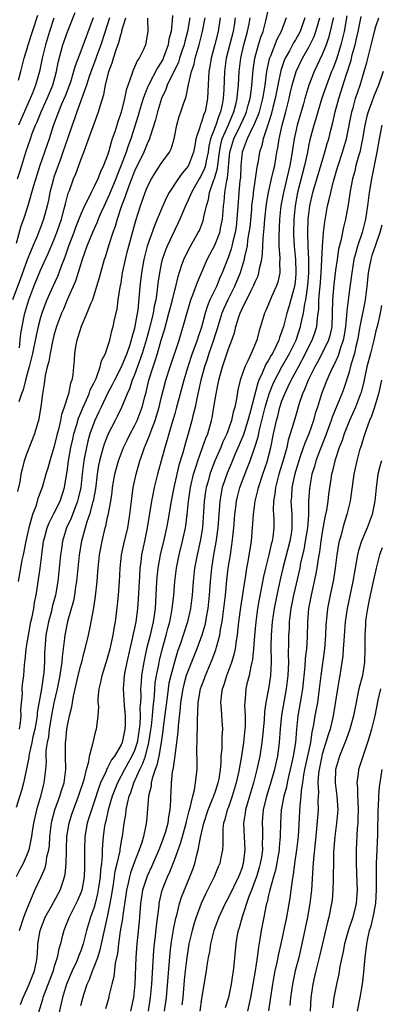
# Model space of a CAD drawing. Units: inches. Extents: x 2619000 to 2622000, y 1464000 to 1467000.
# Drawn here: x 2619460 to 2619514, y 1466374 to 1466521 of the extents above; entities that cross this region are included whole.
import ezdxf

# ---------------------------------------------------------------- set-up
doc = ezdxf.new("R2010")
doc.units = ezdxf.units.IN
doc.header["$MEASUREMENT"] = 0
doc.layers.add('LD26191464_2ft', color=162, linetype='Continuous')

msp = doc.modelspace()

# ---------------------------------------------------------------- linework, layer by layer
at = {"layer": 'LD26191464_2ft'}
for points, elevation in [([(2619459.55, 1466497), (2619459.93, 1466498.07), (2619460.22, 1466499), (2619460.81, 1466501), (2619461.48, 1466503), (2619461.76, 1466503.76), (2619462.27, 1466505), (2619462.5, 1466505.5), (2619463.07, 1466507), (2619463.97, 1466509), (2619464.81, 1466511), (2619465.36, 1466513), (2619465.62, 1466514.38), (2619466.34, 1466517), (2619467, 1466518.91), (2619468.18, 1466521.82)], 9848), ([(2619482.65, 1466521.35), (2619482.64, 1466520.64), (2619482.45, 1466519), (2619482.15, 1466517.85), (2619482.04, 1466517), (2619481.49, 1466515.49), (2619481.3, 1466515), (2619481.21, 1466514.79), (2619481, 1466514.42), (2619480.42, 1466513.58), (2619479.08, 1466511), (2619479, 1466510.79), (2619478.31, 1466509), (2619477.7, 1466507), (2619477.55, 1466506.45), (2619476.47, 1466503), (2619476.06, 1466501.94), (2619475.78, 1466501), (2619475.04, 1466499.04), (2619474.42, 1466497.58), (2619474.21, 1466497), (2619473.37, 1466495), (2619473.28, 1466494.72), (2619473, 1466494.1), (2619472.47, 1466493), (2619472.06, 1466492.06), (2619471.61, 1466491), (2619471.45, 1466490.55), (2619470.75, 1466489), (2619469.91, 1466487), (2619469.2, 1466485), (2619468.22, 1466481.78), (2619466.97, 1466479), (2619466.4, 1466477.6), (2619466.14, 1466477), (2619465.4, 1466475), (2619465, 1466473.68), (2619464.77, 1466472.77), (2619464.41, 1466471), (2619464.22, 1466469.78), (2619464, 1466469), (2619463.7, 1466467.7), (2619463.53, 1466466.47), (2619463.27, 1466465), (2619463.04, 1466463.04), (2619462.71, 1466461), (2619462.56, 1466460.56), (2619462.1, 1466459), (2619461, 1466456.26), (2619460.58, 1466455), (2619460.24, 1466453.76), (2619460.08, 1466453), (2619459.89, 1466451.89), (2619459.57, 1466450.44)], 9838), ([(2619459.73, 1466511.73), (2619460.06, 1466513), (2619460.54, 1466515), (2619461, 1466516.47), (2619461.15, 1466517), (2619462.58, 1466521.42)], 9852), ([(2619460.01, 1466373.99), (2619460.39, 1466375), (2619461, 1466376.3), (2619461.31, 1466377), (2619462.09, 1466379), (2619462.38, 1466380.38), (2619462.48, 1466381), (2619462.59, 1466382.59), (2619462.6, 1466383), (2619462.92, 1466385), (2619463.71, 1466387), (2619464.64, 1466388.64), (2619465.93, 1466391), (2619466.36, 1466392.36), (2619466.59, 1466393), (2619466.67, 1466393.33), (2619466.82, 1466395), (2619466.85, 1466396.85), (2619466.88, 1466397.12), (2619466.94, 1466399), (2619467.26, 1466401), (2619467.68, 1466402.32), (2619467.91, 1466403), (2619468.67, 1466405), (2619469.48, 1466407.48), (2619469.83, 1466409), (2619470.21, 1466410.21), (2619470.3, 1466411), (2619470.8, 1466412.8), (2619470.82, 1466413), (2619471.25, 1466414.75), (2619471.36, 1466415), (2619471.37, 1466415.37), (2619471.59, 1466417), (2619471.68, 1466418.32), (2619471.59, 1466419), (2619471.58, 1466419.58), (2619471.75, 1466421), (2619472.01, 1466421.99), (2619472.19, 1466423), (2619473, 1466425.61), (2619473.37, 1466427), (2619473.81, 1466429), (2619473.97, 1466430.03), (2619474.15, 1466431), (2619474.46, 1466433.54), (2619474.61, 1466435), (2619474.78, 1466437), (2619474.88, 1466439), (2619475.08, 1466441), (2619475.41, 1466442.59), (2619476, 1466445), (2619476.33, 1466447), (2619476.6, 1466449.4), (2619476.83, 1466451), (2619477.25, 1466453), (2619477.82, 1466455), (2619478.25, 1466456.25), (2619478.52, 1466457), (2619478.67, 1466457.33), (2619479.25, 1466458.75), (2619479.48, 1466459.48), (2619480.07, 1466461), (2619480.31, 1466461.69), (2619480.69, 1466463), (2619481, 1466464.32), (2619481.68, 1466467), (2619482.31, 1466469), (2619483.65, 1466473), (2619483.96, 1466474.04), (2619484.27, 1466475), (2619484.75, 1466476.75), (2619485.42, 1466479), (2619485.71, 1466479.71), (2619486.38, 1466481.62), (2619487.84, 1466485), (2619488.24, 1466485.76), (2619489, 1466487.15), (2619489.72, 1466489), (2619489.89, 1466489.89), (2619490.14, 1466491), (2619490.22, 1466492.22), (2619490.3, 1466493), (2619490.39, 1466493.61), (2619490.49, 1466495), (2619490.76, 1466496.76), (2619490.86, 1466497.14), (2619491.24, 1466501), (2619491.84, 1466503), (2619492.82, 1466505), (2619493.51, 1466506.49), (2619493.71, 1466507), (2619493.98, 1466507.98), (2619494.25, 1466509), (2619494.46, 1466510.46), (2619494.52, 1466511), (2619494.72, 1466513.28), (2619494.97, 1466515), (2619495.52, 1466517), (2619495.86, 1466518.14), (2619496.17, 1466519), (2619496.59, 1466520.59), (2619497, 1466522.3)], 9826), ([(2619473.29, 1466521), (2619473, 1466520.07), (2619471.97, 1466517), (2619471.39, 1466515.39), (2619471.2, 1466514.8), (2619470.64, 1466513.36), (2619470.25, 1466512.25), (2619469.84, 1466511), (2619468.41, 1466507), (2619468.05, 1466505.95), (2619467.69, 1466505), (2619467, 1466502.99), (2619466.34, 1466501), (2619465.95, 1466499.95), (2619465, 1466497.26), (2619464.91, 1466497), (2619464.4, 1466495), (2619464.17, 1466493.84), (2619463.97, 1466493), (2619463.45, 1466491), (2619463, 1466489.75), (2619462.5, 1466488.5), (2619461.84, 1466487), (2619461, 1466484.97), (2619459.98, 1466482.02), (2619458.84, 1466479)], 9844), ([(2619489.78, 1466521), (2619489.49, 1466519), (2619488.98, 1466517.02), (2619488.43, 1466515), (2619488.24, 1466513.76), (2619488.09, 1466513), (2619488.02, 1466512.02), (2619487.96, 1466510.04), (2619487.91, 1466509), (2619487.52, 1466507), (2619487.35, 1466506.65), (2619487, 1466505.49), (2619486.84, 1466505.16), (2619486.74, 1466504.74), (2619486.17, 1466503), (2619486.01, 1466502.01), (2619485.82, 1466501), (2619485.06, 1466499), (2619485, 1466498.91), (2619484.11, 1466497.89), (2619483.5, 1466497), (2619482.2, 1466495), (2619481.78, 1466494.22), (2619481.24, 1466493), (2619480.41, 1466491), (2619479.98, 1466490.01), (2619478.92, 1466487), (2619478.39, 1466485), (2619478.03, 1466483), (2619477.81, 1466481), (2619477.71, 1466479.71), (2619477.48, 1466477.48), (2619477.08, 1466475.08), (2619477, 1466474.74), (2619476.59, 1466473.41), (2619476.52, 1466473), (2619476.3, 1466472.3), (2619475.84, 1466471), (2619475, 1466468.94), (2619474.01, 1466467), (2619473.69, 1466466.31), (2619472.99, 1466465.01), (2619472.03, 1466463), (2619471.71, 1466462.29), (2619471.09, 1466461), (2619471, 1466460.77), (2619470.37, 1466459), (2619470.06, 1466457.94), (2619469.83, 1466457), (2619469.55, 1466455.55), (2619469.43, 1466455), (2619469.19, 1466453), (2619468.99, 1466451), (2619468.63, 1466449.37), (2619468.53, 1466449), (2619468.19, 1466448.19), (2619467.54, 1466446.46), (2619466.89, 1466445), (2619466.28, 1466443), (2619466.1, 1466441.9), (2619465.97, 1466441), (2619465.78, 1466439), (2619465.57, 1466437), (2619465.21, 1466435), (2619464.75, 1466433.25), (2619464.61, 1466432.61), (2619464.19, 1466431), (2619463.81, 1466429), (2619463.64, 1466427), (2619463.6, 1466426.4), (2619463.57, 1466425), (2619463.47, 1466423.47), (2619463.12, 1466421), (2619462.5, 1466417.5), (2619462.47, 1466417), (2619462.38, 1466416.38), (2619462.13, 1466415), (2619461.85, 1466413.85), (2619461.68, 1466413), (2619461.29, 1466411.29), (2619461.25, 1466411), (2619461.24, 1466410.76), (2619460.91, 1466409.09), (2619460.84, 1466408.84), (2619460.46, 1466407), (2619460.16, 1466405.84), (2619459.35, 1466403.35)], 9832), ([(2619470.83, 1466521), (2619469, 1466516.06), (2619468.15, 1466513.85), (2619467.93, 1466513), (2619467.45, 1466511.45), (2619467.22, 1466510.78), (2619466.66, 1466509.34), (2619466.13, 1466508.13), (2619465.66, 1466507), (2619464.9, 1466504.9), (2619464.28, 1466503), (2619462.91, 1466499), (2619461.96, 1466495.96), (2619461.1, 1466493), (2619460.44, 1466491), (2619460.05, 1466489.95), (2619459.38, 1466487.38)], 9846), ([(2619492.02, 1466521), (2619491.86, 1466519.86), (2619491.72, 1466519), (2619490.7, 1466515), (2619490.43, 1466513), (2619490.34, 1466510.34), (2619490.25, 1466509), (2619490.09, 1466508.09), (2619489.85, 1466507), (2619489.59, 1466506.41), (2619489.11, 1466505), (2619488.35, 1466503), (2619488.11, 1466501.89), (2619487.99, 1466501), (2619487.69, 1466499.69), (2619487.57, 1466499), (2619487.45, 1466498.55), (2619487, 1466497.61), (2619486.63, 1466497), (2619485.49, 1466495), (2619485, 1466493.83), (2619484.6, 1466493), (2619484.3, 1466492.3), (2619483.78, 1466491), (2619483.54, 1466490.46), (2619483, 1466489.4), (2619481.86, 1466487), (2619481.61, 1466486.39), (2619481.14, 1466485), (2619481, 1466484.36), (2619480.74, 1466483), (2619480.51, 1466481.49), (2619480.41, 1466480.41), (2619480.17, 1466479), (2619479.95, 1466478.05), (2619479.79, 1466477), (2619479.25, 1466474.75), (2619478.77, 1466473), (2619478.16, 1466471), (2619477, 1466467.8), (2619476.67, 1466467), (2619476.27, 1466465.73), (2619475.92, 1466465), (2619475.07, 1466462.93), (2619474.42, 1466461.58), (2619474.12, 1466461), (2619473.1, 1466459), (2619473, 1466458.78), (2619472.5, 1466457.5), (2619472.34, 1466457), (2619472.1, 1466456.1), (2619471.77, 1466455), (2619471.64, 1466454.36), (2619471.42, 1466453), (2619471.17, 1466450.83), (2619470.85, 1466449), (2619470.76, 1466448.76), (2619470.28, 1466447), (2619469.88, 1466445.88), (2619469.63, 1466445), (2619469.12, 1466443), (2619468.78, 1466441), (2619468.56, 1466439), (2619468.36, 1466437), (2619468.22, 1466436.22), (2619468.06, 1466435), (2619467.89, 1466434.11), (2619467.04, 1466431.04), (2619466.63, 1466429), (2619466.59, 1466428.59), (2619466.38, 1466427), (2619466.21, 1466425.79), (2619466.16, 1466425), (2619466.03, 1466424.03), (2619465.85, 1466423), (2619465.46, 1466421), (2619465, 1466418.94), (2619464.68, 1466417.32), (2619464.28, 1466415), (2619464.16, 1466413.84), (2619463.97, 1466413), (2619463.81, 1466411.81), (2619463.79, 1466411), (2619463.82, 1466410.18), (2619463.74, 1466409), (2619463.51, 1466407), (2619463.39, 1466406.61), (2619462.97, 1466404.97), (2619462.39, 1466403), (2619461.96, 1466401), (2619461.75, 1466399.75), (2619461.65, 1466399), (2619461.28, 1466397.28), (2619461.23, 1466397), (2619461, 1466396.36), (2619460.4, 1466395), (2619459.9, 1466394.1), (2619459.38, 1466393)], 9830), ([(2619485.28, 1466521), (2619484.9, 1466519), (2619484.49, 1466517.51), (2619484.39, 1466517), (2619484.07, 1466516.07), (2619483.73, 1466515), (2619483.57, 1466514.43), (2619482.91, 1466513.09), (2619482.72, 1466512.72), (2619481.9, 1466511), (2619481.67, 1466510.33), (2619481.04, 1466509), (2619480.43, 1466507), (2619480.16, 1466505.84), (2619479.34, 1466503.34), (2619479.25, 1466503), (2619479.19, 1466502.81), (2619479, 1466502.47), (2619478.41, 1466501), (2619477, 1466498.15), (2619476.24, 1466496.24), (2619475.8, 1466495), (2619475.61, 1466494.39), (2619475.05, 1466493), (2619474.4, 1466491), (2619474.1, 1466489.9), (2619473.77, 1466489), (2619473.17, 1466487.17), (2619472.63, 1466485.37), (2619472.49, 1466485), (2619471.94, 1466483), (2619471.75, 1466482.25), (2619471, 1466479.82), (2619470.72, 1466479), (2619470.5, 1466478.5), (2619469.92, 1466477), (2619469.04, 1466475), (2619468.55, 1466473.45), (2619468.4, 1466473), (2619468.25, 1466472.26), (2619468.06, 1466471), (2619468.01, 1466469.99), (2619467.92, 1466469), (2619467.8, 1466467.8), (2619467.65, 1466467), (2619467.45, 1466466.55), (2619467.15, 1466465), (2619466.51, 1466463), (2619466.11, 1466461.89), (2619465.96, 1466461), (2619465.67, 1466459.67), (2619465.49, 1466459), (2619465, 1466456.97), (2619464.36, 1466455), (2619464.08, 1466453.92), (2619463.8, 1466453), (2619463.24, 1466451), (2619462.61, 1466449.39), (2619462.33, 1466448.33), (2619461.81, 1466447), (2619461.37, 1466445.37), (2619461.25, 1466445), (2619461, 1466443.93), (2619460.8, 1466443), (2619460.52, 1466441.48), (2619460.39, 1466441), (2619460.21, 1466440.21), (2619459.68, 1466437)], 9836), ([(2619465, 1466520.98), (2619464.35, 1466519), (2619463.72, 1466517), (2619463.22, 1466515), (2619462.82, 1466513), (2619462.26, 1466511), (2619461.8, 1466509.8), (2619461.47, 1466509), (2619459.73, 1466505)], 9850), ([(2619478.96, 1466520.96), (2619478.98, 1466519), (2619478.66, 1466517), (2619478.39, 1466516.39), (2619477.69, 1466515), (2619477.39, 1466514.61), (2619477, 1466513.65), (2619476.79, 1466513.21), (2619476.62, 1466512.62), (2619475.75, 1466510.25), (2619475.51, 1466509), (2619475, 1466506.94), (2619474.5, 1466505.5), (2619474.05, 1466504.05), (2619473.7, 1466503), (2619473.51, 1466502.49), (2619473.13, 1466501), (2619473, 1466500.57), (2619472.4, 1466499), (2619471.93, 1466498.07), (2619471.52, 1466497), (2619471, 1466495.88), (2619470.53, 1466495), (2619470.14, 1466494.14), (2619469.55, 1466493), (2619469, 1466491.74), (2619468.72, 1466491), (2619468.22, 1466489.78), (2619467.94, 1466489), (2619467.18, 1466487), (2619466.63, 1466485.37), (2619466.11, 1466484.11), (2619465.71, 1466483), (2619465.51, 1466482.49), (2619464.81, 1466481), (2619463.93, 1466479), (2619463.67, 1466478.33), (2619463.2, 1466477), (2619463, 1466476.35), (2619462.64, 1466475), (2619462.33, 1466473.67), (2619461.78, 1466471), (2619461.38, 1466469.38), (2619461.3, 1466469), (2619461, 1466467.97), (2619460.75, 1466467), (2619460.43, 1466465.57), (2619460.18, 1466465), (2619459.78, 1466463.78)], 9840), ([(2619459.84, 1466471.84), (2619459.97, 1466473), (2619460.05, 1466473.95), (2619460.24, 1466475), (2619460.57, 1466476.57), (2619460.64, 1466477), (2619461.24, 1466479), (2619462.01, 1466481), (2619463, 1466483.42), (2619464.13, 1466485.87), (2619465, 1466487.87), (2619465.44, 1466489), (2619465.81, 1466490.19), (2619466.1, 1466491), (2619466.53, 1466492.53), (2619466.7, 1466493.3), (2619467.12, 1466494.88), (2619467.3, 1466495.3), (2619467.91, 1466497), (2619468.24, 1466497.76), (2619468.71, 1466499), (2619469, 1466499.84), (2619469.46, 1466501), (2619469.69, 1466501.69), (2619471.64, 1466507), (2619471.87, 1466507.87), (2619472.42, 1466509.58), (2619472.69, 1466511), (2619473.2, 1466513), (2619473.69, 1466514.31), (2619473.87, 1466515), (2619474.26, 1466516.26), (2619474.66, 1466517.34), (2619475, 1466518.66), (2619475.1, 1466518.9), (2619475.14, 1466519.14), (2619475.71, 1466521)], 9842), ([(2619459.84, 1466415), (2619460.02, 1466416.02), (2619460.11, 1466417), (2619460.07, 1466417.93), (2619460.29, 1466420.29), (2619460.28, 1466421), (2619460.33, 1466421.67), (2619460.49, 1466423), (2619460.6, 1466424.6), (2619460.65, 1466425), (2619460.71, 1466425.29), (2619460.84, 1466427), (2619461, 1466427.85), (2619461.18, 1466429), (2619461.57, 1466431), (2619461.75, 1466431.75), (2619461.98, 1466433), (2619462.11, 1466433.89), (2619462.35, 1466435), (2619462.6, 1466436.6), (2619462.94, 1466439), (2619463.18, 1466441), (2619463.46, 1466443), (2619463.65, 1466443.65), (2619463.99, 1466445), (2619464.26, 1466445.74), (2619465, 1466447.17), (2619465.9, 1466449), (2619466.56, 1466451), (2619467, 1466453.77), (2619467.16, 1466455), (2619467.53, 1466457), (2619467.79, 1466458.21), (2619467.98, 1466459), (2619468.4, 1466460.4), (2619468.65, 1466461.35), (2619469, 1466462.15), (2619469.34, 1466463), (2619469.65, 1466463.65), (2619470.24, 1466465), (2619470.42, 1466465.58), (2619471, 1466466.68), (2619471.28, 1466467.28), (2619471.91, 1466469), (2619472.08, 1466469.92), (2619472.66, 1466471), (2619473, 1466471.95), (2619473.32, 1466473), (2619473.65, 1466474.35), (2619473.84, 1466475), (2619474.04, 1466476.04), (2619474.4, 1466477.6), (2619474.58, 1466479), (2619474.86, 1466480.86), (2619475, 1466481.54), (2619475.24, 1466483), (2619475.66, 1466485), (2619475.91, 1466486.09), (2619476.15, 1466487), (2619477.19, 1466490.81), (2619477.9, 1466493), (2619478.62, 1466495), (2619479, 1466495.96), (2619479.52, 1466497), (2619480.09, 1466497.91), (2619481, 1466499.29), (2619482.23, 1466501), (2619482.49, 1466501.51), (2619482.92, 1466503), (2619483.3, 1466505), (2619483.67, 1466506.33), (2619483.93, 1466507), (2619484.37, 1466508.37), (2619484.59, 1466509), (2619484.72, 1466509.28), (2619485.07, 1466511.07), (2619485.52, 1466513), (2619485.89, 1466514.11), (2619486.06, 1466515), (2619486.48, 1466516.48), (2619486.64, 1466517), (2619487.17, 1466519), (2619487.55, 1466521)], 9834), ([(2619459.88, 1466385), (2619460.53, 1466387), (2619461, 1466388.3), (2619461.55, 1466389.55), (2619462.15, 1466391), (2619463.08, 1466393), (2619463.67, 1466394.33), (2619463.83, 1466395), (2619463.96, 1466395.96), (2619464.22, 1466397), (2619464.31, 1466397.69), (2619464.4, 1466399), (2619464.63, 1466401), (2619464.69, 1466401.31), (2619465.14, 1466403), (2619465.87, 1466405), (2619466.13, 1466405.87), (2619466.51, 1466407), (2619466.78, 1466409), (2619466.73, 1466411), (2619466.72, 1466413), (2619466.75, 1466413.25), (2619466.91, 1466415), (2619467, 1466415.55), (2619467.3, 1466417), (2619467.65, 1466418.35), (2619467.75, 1466419), (2619467.92, 1466419.92), (2619468.33, 1466421.67), (2619468.62, 1466423), (2619469, 1466424.56), (2619469.13, 1466425), (2619469.51, 1466426.49), (2619469.66, 1466427), (2619470.14, 1466429), (2619470.43, 1466430.43), (2619470.56, 1466431), (2619470.93, 1466433.07), (2619471.19, 1466434.81), (2619471.42, 1466437), (2619471.55, 1466438.45), (2619471.58, 1466439), (2619471.81, 1466441), (2619472.17, 1466443), (2619472.62, 1466445), (2619472.72, 1466445.28), (2619473, 1466446.62), (2619473.08, 1466446.92), (2619473.47, 1466449), (2619473.67, 1466450.33), (2619473.75, 1466451), (2619474.08, 1466453), (2619474.26, 1466453.74), (2619474.62, 1466455), (2619475.39, 1466457), (2619475.91, 1466458.09), (2619476.36, 1466459), (2619477, 1466460.19), (2619477.38, 1466461), (2619478.13, 1466463), (2619478.53, 1466464.53), (2619478.75, 1466465.25), (2619479.15, 1466467), (2619479.77, 1466469), (2619480.09, 1466469.91), (2619480.43, 1466471), (2619481, 1466472.98), (2619481.47, 1466474.53), (2619482.14, 1466477), (2619482.31, 1466477.69), (2619482.65, 1466479), (2619483, 1466480.45), (2619483.15, 1466481), (2619483.5, 1466482.49), (2619484.04, 1466484.04), (2619484.34, 1466485), (2619484.54, 1466485.46), (2619485.35, 1466487), (2619486.52, 1466489), (2619486.68, 1466489.32), (2619487, 1466490.13), (2619487.24, 1466490.76), (2619487.31, 1466491), (2619487.36, 1466491.36), (2619487.73, 1466493), (2619488.04, 1466493.96), (2619488.21, 1466495), (2619488.85, 1466496.85), (2619488.94, 1466497.06), (2619489.38, 1466498.62), (2619489.46, 1466499.46), (2619489.67, 1466501), (2619489.87, 1466502.13), (2619490.1, 1466503), (2619490.96, 1466504.96), (2619491.57, 1466506.43), (2619491.82, 1466507), (2619492.11, 1466508.11), (2619492.3, 1466509), (2619492.35, 1466509.65), (2619492.51, 1466511), (2619492.61, 1466513), (2619492.85, 1466515), (2619493.33, 1466517), (2619493.87, 1466519), (2619494.11, 1466520.11), (2619494.27, 1466521)], 9828), ([(2619499.61, 1466521), (2619498.86, 1466519), (2619498.23, 1466517.77), (2619497.28, 1466515.28), (2619497.11, 1466514.89), (2619496.73, 1466513.27), (2619496.66, 1466512.66), (2619496.42, 1466511), (2619496.22, 1466509.78), (2619496.11, 1466509), (2619495.78, 1466507.78), (2619495.58, 1466507), (2619495.45, 1466506.55), (2619495, 1466505.51), (2619494.86, 1466505.14), (2619494.55, 1466504.55), (2619493.83, 1466503), (2619493.06, 1466501), (2619493, 1466500.48), (2619492.87, 1466499), (2619492.79, 1466497.21), (2619492.73, 1466496.73), (2619492.58, 1466495), (2619492.46, 1466493.54), (2619492.29, 1466491), (2619492.15, 1466489.85), (2619492.02, 1466489), (2619491.66, 1466487.66), (2619491.53, 1466487), (2619491.43, 1466486.57), (2619491, 1466485.4), (2619490.06, 1466483), (2619489.73, 1466482.27), (2619489.22, 1466481), (2619488.26, 1466479), (2619487.88, 1466478.12), (2619487.55, 1466477), (2619487, 1466474.93), (2619486.5, 1466473.5), (2619486.35, 1466473), (2619486.01, 1466472.01), (2619485.63, 1466471), (2619484.97, 1466469), (2619484.35, 1466467), (2619483.8, 1466465), (2619483.23, 1466462.77), (2619483, 1466461.99), (2619482.79, 1466461.21), (2619482.58, 1466460.58), (2619482.12, 1466459), (2619481.88, 1466458.12), (2619481.53, 1466457), (2619480.44, 1466453), (2619479.96, 1466451), (2619479.79, 1466450.21), (2619479.56, 1466449), (2619478.91, 1466445), (2619478.5, 1466443), (2619478.06, 1466441), (2619477.94, 1466439.94), (2619477.79, 1466439), (2619477.73, 1466437.73), (2619477.68, 1466437), (2619477.55, 1466434.45), (2619477.45, 1466433), (2619477.2, 1466431), (2619477, 1466430.04), (2619476.8, 1466429.2), (2619476.71, 1466428.71), (2619476.3, 1466427), (2619475.86, 1466425), (2619475.57, 1466423.57), (2619475.47, 1466423), (2619475.3, 1466421), (2619475.43, 1466419.43), (2619475.46, 1466418.54), (2619475.63, 1466417), (2619475.63, 1466415.63), (2619475.59, 1466415), (2619475.15, 1466413), (2619475, 1466412.65), (2619474.01, 1466411), (2619473.57, 1466410.43), (2619473, 1466409.26), (2619472.89, 1466409.11), (2619472.77, 1466408.77), (2619471.94, 1466407), (2619471.68, 1466406.32), (2619471, 1466404.2), (2619470.59, 1466403), (2619470.22, 1466401.78), (2619469.97, 1466401), (2619469.6, 1466399), (2619469.53, 1466397), (2619469.57, 1466395.57), (2619469.57, 1466395), (2619469.54, 1466394.46), (2619469.49, 1466393), (2619469.14, 1466391), (2619469, 1466390.61), (2619468.53, 1466389.47), (2619467.25, 1466387), (2619466.62, 1466385.38), (2619466.45, 1466385), (2619466.29, 1466384.29), (2619465.96, 1466383), (2619465.72, 1466382.28), (2619465.5, 1466381), (2619465, 1466379.47), (2619464.87, 1466379), (2619463.52, 1466375.52), (2619463.34, 1466375), (2619463.28, 1466374.72), (2619462.62, 1466372.62)], 9824), ([(2619502.43, 1466521), (2619501.7, 1466519), (2619501, 1466517.73), (2619500.72, 1466517.28), (2619500.11, 1466516.11), (2619499.48, 1466515), (2619499.34, 1466514.66), (2619498.81, 1466513.19), (2619498.36, 1466511), (2619498, 1466509), (2619497.65, 1466507.65), (2619497.41, 1466506.59), (2619497, 1466505.39), (2619496.91, 1466505.09), (2619496.78, 1466504.78), (2619496.2, 1466503), (2619496, 1466502), (2619495.64, 1466501), (2619495.38, 1466499.38), (2619495.31, 1466499), (2619495.25, 1466498.75), (2619495.02, 1466497), (2619494.71, 1466495), (2619494.69, 1466494.69), (2619494.47, 1466493), (2619494.43, 1466492.43), (2619494.18, 1466489.82), (2619494.07, 1466489), (2619493.88, 1466487.88), (2619493.8, 1466487), (2619493.43, 1466485.43), (2619493.38, 1466485), (2619492.74, 1466483), (2619491.91, 1466481), (2619490.91, 1466479), (2619490.31, 1466477.69), (2619490.05, 1466477), (2619489.44, 1466475), (2619489.35, 1466474.65), (2619489, 1466473.62), (2619488.81, 1466473), (2619488.11, 1466471), (2619487.85, 1466470.15), (2619487.46, 1466469), (2619486.92, 1466467), (2619486.57, 1466465.43), (2619486.29, 1466464.29), (2619486.03, 1466463), (2619485.72, 1466461.72), (2619485.58, 1466461), (2619485.02, 1466459), (2619484.54, 1466457.46), (2619484.2, 1466456.2), (2619483.64, 1466454.36), (2619483.3, 1466453), (2619482.85, 1466451), (2619482.46, 1466449), (2619481.96, 1466446.04), (2619481.77, 1466445), (2619481.42, 1466443.42), (2619480.85, 1466441), (2619480.5, 1466439), (2619480.35, 1466437.65), (2619480.3, 1466437), (2619480.09, 1466433), (2619479.95, 1466431.95), (2619479.81, 1466431), (2619479.64, 1466430.36), (2619479.32, 1466429), (2619478.81, 1466427), (2619478.49, 1466425.51), (2619478.39, 1466425), (2619478.07, 1466423), (2619478.01, 1466422.01), (2619477.91, 1466421), (2619477.94, 1466419.94), (2619477.89, 1466419), (2619477.82, 1466418.18), (2619477.85, 1466417), (2619477.79, 1466415.79), (2619477.7, 1466415), (2619477.38, 1466413), (2619477, 1466411.85), (2619476.63, 1466411), (2619475.5, 1466409), (2619474.45, 1466407), (2619473.69, 1466405), (2619473.1, 1466403), (2619472.71, 1466401.29), (2619472.62, 1466401), (2619472.54, 1466400.54), (2619472.33, 1466399), (2619472.23, 1466397.77), (2619472.2, 1466397), (2619472.19, 1466396.19), (2619472.07, 1466395), (2619471.94, 1466394.06), (2619471.88, 1466393), (2619471.71, 1466391.71), (2619471.51, 1466390.49), (2619471.14, 1466389), (2619471, 1466388.48), (2619470.47, 1466387), (2619469.86, 1466385), (2619469.36, 1466383), (2619469, 1466381.96), (2619468.72, 1466381.28), (2619468.63, 1466381), (2619468.35, 1466380.35), (2619467.72, 1466379), (2619466.88, 1466377), (2619466.27, 1466375), (2619465.5, 1466371.5)], 9822), ([(2619469, 1466373.8), (2619469.47, 1466375.47), (2619469.96, 1466377), (2619470.29, 1466377.71), (2619470.76, 1466379), (2619471, 1466379.58), (2619471.53, 1466381), (2619471.89, 1466382.11), (2619472.37, 1466384.37), (2619473, 1466387.03), (2619473.4, 1466389), (2619473.63, 1466390.37), (2619473.72, 1466391), (2619473.87, 1466391.87), (2619474.14, 1466393.86), (2619474.44, 1466395), (2619474.86, 1466396.86), (2619474.89, 1466397.11), (2619475.16, 1466398.84), (2619475.21, 1466399), (2619475.46, 1466401), (2619475.7, 1466402.3), (2619475.77, 1466403), (2619475.95, 1466403.95), (2619476.23, 1466405), (2619476.45, 1466405.55), (2619476.91, 1466407), (2619477.82, 1466409), (2619478.22, 1466409.78), (2619478.65, 1466411), (2619479.16, 1466413), (2619479.4, 1466414.6), (2619479.52, 1466415.52), (2619479.68, 1466417), (2619479.78, 1466418.22), (2619479.98, 1466419.98), (2619480.03, 1466421), (2619480.1, 1466421.9), (2619480.29, 1466423), (2619480.63, 1466424.63), (2619480.74, 1466425.26), (2619481.13, 1466426.87), (2619481.73, 1466429), (2619481.99, 1466430.01), (2619482.27, 1466431), (2619482.57, 1466432.57), (2619482.64, 1466433), (2619482.66, 1466433.34), (2619482.85, 1466435), (2619483.01, 1466437), (2619483.25, 1466439), (2619483.66, 1466441), (2619484.18, 1466443), (2619484.63, 1466445), (2619484.68, 1466445.32), (2619484.88, 1466447), (2619485.06, 1466449), (2619485.35, 1466451), (2619485.81, 1466453), (2619486.2, 1466454.2), (2619486.43, 1466455), (2619487.16, 1466457), (2619487.64, 1466458.36), (2619487.92, 1466459), (2619488.5, 1466461), (2619488.59, 1466461.41), (2619488.86, 1466463), (2619489.17, 1466465), (2619489.49, 1466466.51), (2619489.57, 1466467), (2619489.76, 1466467.76), (2619490.11, 1466469), (2619491, 1466471.67), (2619491.52, 1466473), (2619491.91, 1466474.09), (2619492.12, 1466475), (2619492.61, 1466476.61), (2619492.75, 1466477), (2619493, 1466477.57), (2619494.4, 1466480.4), (2619494.72, 1466481), (2619494.81, 1466481.19), (2619495, 1466481.69), (2619495.43, 1466482.57), (2619495.57, 1466483), (2619495.66, 1466483.66), (2619495.99, 1466485), (2619496.11, 1466485.89), (2619496.12, 1466487), (2619496.17, 1466488.17), (2619496.32, 1466489.68), (2619496.43, 1466491), (2619496.69, 1466493.31), (2619497, 1466495), (2619497.46, 1466497), (2619497.72, 1466498.28), (2619497.91, 1466499), (2619498.24, 1466501), (2619498.36, 1466501.64), (2619498.57, 1466503), (2619499.04, 1466505), (2619499.58, 1466507), (2619499.77, 1466507.78), (2619500.07, 1466509), (2619500.24, 1466509.76), (2619500.53, 1466511), (2619501, 1466512.67), (2619501.11, 1466513), (2619502.05, 1466515), (2619503, 1466516.65), (2619503.79, 1466518.21), (2619504.07, 1466519), (2619504.66, 1466521)], 9820), ([(2619506.66, 1466521), (2619506.53, 1466520.53), (2619506.2, 1466519), (2619505.95, 1466518.05), (2619505.57, 1466517), (2619505, 1466515.56), (2619503.79, 1466513), (2619503.02, 1466510.98), (2619502.42, 1466509), (2619502.21, 1466508.21), (2619501.27, 1466505), (2619501, 1466503.87), (2619500.8, 1466503), (2619500.4, 1466500.4), (2619500.16, 1466499), (2619499.2, 1466495), (2619498.85, 1466493), (2619498.65, 1466491), (2619498.51, 1466488.51), (2619498.55, 1466487), (2619498.68, 1466485.32), (2619498.68, 1466485), (2619498.64, 1466484.64), (2619498.66, 1466483), (2619498.37, 1466481.64), (2619498.15, 1466481), (2619497.46, 1466479.46), (2619497, 1466478.32), (2619496.6, 1466477.4), (2619496.4, 1466477), (2619495.79, 1466475), (2619495.58, 1466474.42), (2619495.24, 1466473), (2619494.4, 1466471), (2619493.91, 1466469.91), (2619493.44, 1466469), (2619492.76, 1466467), (2619492.42, 1466465.58), (2619492.22, 1466464.22), (2619491.97, 1466463), (2619491.73, 1466462.27), (2619491.47, 1466461), (2619490.76, 1466459), (2619490.19, 1466457.81), (2619489.87, 1466457), (2619488.98, 1466455), (2619488.43, 1466453.57), (2619488.24, 1466453), (2619487.98, 1466451.98), (2619487.69, 1466451), (2619487.59, 1466450.41), (2619487.39, 1466449), (2619487.14, 1466445), (2619486.81, 1466443), (2619486.33, 1466441), (2619485.96, 1466439), (2619485.76, 1466437), (2619485.61, 1466435), (2619485.35, 1466433), (2619484.89, 1466431), (2619484.27, 1466429), (2619483.92, 1466427.92), (2619483.44, 1466426.56), (2619483, 1466425.18), (2619482.4, 1466423), (2619482.15, 1466421.85), (2619482.02, 1466421), (2619481.77, 1466419), (2619481.7, 1466418.3), (2619481.28, 1466415.28), (2619481.23, 1466414.77), (2619480.98, 1466413), (2619480.63, 1466411), (2619480.35, 1466409.65), (2619480.09, 1466409), (2619479.63, 1466407.63), (2619479.5, 1466407), (2619479.47, 1466406.53), (2619479.11, 1466405), (2619478.78, 1466401.22), (2619478.71, 1466400.71), (2619478.35, 1466399), (2619478.1, 1466398.1), (2619477.72, 1466397), (2619477, 1466395.23), (2619476.4, 1466393.6), (2619476.25, 1466393), (2619476.05, 1466392.05), (2619475.79, 1466391), (2619475.71, 1466390.29), (2619475.27, 1466387.27), (2619475.23, 1466386.77), (2619474.88, 1466384.88), (2619474.6, 1466383), (2619474.45, 1466381.55), (2619474.12, 1466380.12), (2619473.92, 1466378.08), (2619473.62, 1466377), (2619473.2, 1466375.2), (2619473.17, 1466375), (2619472.66, 1466373.34)], 9818), ([(2619508.69, 1466521.31), (2619508.25, 1466519), (2619508.02, 1466517.98), (2619507.76, 1466517), (2619507.12, 1466514.88), (2619506.56, 1466513.44), (2619506.38, 1466513), (2619505.62, 1466511), (2619504.96, 1466509.04), (2619504.32, 1466507), (2619504.04, 1466505.96), (2619503.73, 1466505), (2619503.15, 1466502.85), (2619503, 1466502.12), (2619502.74, 1466500.74), (2619502.37, 1466499), (2619501.31, 1466495), (2619500.95, 1466493), (2619500.76, 1466491), (2619500.71, 1466489), (2619500.71, 1466488.71), (2619500.81, 1466487), (2619501.01, 1466485.01), (2619501.08, 1466483.08), (2619501, 1466482.12), (2619500.86, 1466481), (2619500.03, 1466477.97), (2619499.73, 1466477), (2619499.21, 1466475), (2619499, 1466474.33), (2619498.63, 1466473.37), (2619498.53, 1466473), (2619498.13, 1466472.13), (2619497.56, 1466471), (2619497.35, 1466470.65), (2619497, 1466470), (2619496.6, 1466469.4), (2619496.04, 1466468.04), (2619495.54, 1466467), (2619495.38, 1466466.62), (2619494.26, 1466462.26), (2619493.91, 1466461), (2619493.39, 1466459.39), (2619493.21, 1466458.79), (2619492.63, 1466457.37), (2619492.03, 1466456.03), (2619491.43, 1466454.57), (2619490.82, 1466453.18), (2619490.09, 1466451), (2619489.89, 1466449.89), (2619489.71, 1466449), (2619489.56, 1466447), (2619489.44, 1466445), (2619489.15, 1466442.85), (2619488.79, 1466441), (2619488.47, 1466439), (2619488.28, 1466437), (2619488.14, 1466435), (2619487.93, 1466433), (2619487.68, 1466431.68), (2619487.58, 1466431), (2619487.48, 1466430.52), (2619487.04, 1466429), (2619486.31, 1466427), (2619485, 1466423.77), (2619484.73, 1466423), (2619484.35, 1466421.65), (2619484.19, 1466421), (2619483.88, 1466419), (2619483.83, 1466418.17), (2619483.51, 1466415.51), (2619483.45, 1466414.55), (2619483, 1466411.06), (2619482.78, 1466409.22), (2619482.72, 1466409), (2619482.64, 1466408.64), (2619482.47, 1466407), (2619482.43, 1466405.57), (2619482.38, 1466405), (2619482.37, 1466404.37), (2619482.29, 1466403), (2619482.07, 1466401.93), (2619481.96, 1466401), (2619481.58, 1466399.58), (2619481.4, 1466399), (2619481, 1466397.91), (2619480.74, 1466397.26), (2619480.65, 1466397), (2619479.53, 1466394.47), (2619478.88, 1466393.12), (2619478.2, 1466391), (2619477.9, 1466389), (2619477.68, 1466386.32), (2619477.34, 1466383), (2619477.21, 1466381), (2619477.04, 1466377), (2619476.85, 1466375), (2619476.4, 1466373)], 9816), ([(2619479.09, 1466373), (2619479.4, 1466375), (2619479.58, 1466377), (2619479.91, 1466382.09), (2619480, 1466383), (2619480.14, 1466384.14), (2619480.28, 1466385.72), (2619480.67, 1466388.67), (2619480.7, 1466389), (2619480.74, 1466389.26), (2619481.15, 1466391), (2619481.91, 1466393), (2619482.26, 1466393.74), (2619483, 1466395.64), (2619483.91, 1466398.09), (2619484.71, 1466401), (2619484.76, 1466401.24), (2619485.16, 1466402.84), (2619485.33, 1466403.33), (2619485.69, 1466405), (2619485.96, 1466405.96), (2619486.12, 1466407), (2619486.26, 1466408.26), (2619486.33, 1466409), (2619486.36, 1466409.64), (2619486.3, 1466412.3), (2619486.34, 1466413), (2619486.35, 1466414.35), (2619486.4, 1466415), (2619486.38, 1466416.38), (2619486.46, 1466417.54), (2619486.5, 1466419), (2619486.86, 1466421), (2619487, 1466421.42), (2619487.44, 1466422.56), (2619487.59, 1466423), (2619488.61, 1466425.39), (2619489.15, 1466426.85), (2619489.24, 1466427.24), (2619489.72, 1466429), (2619489.84, 1466429.84), (2619490.07, 1466431), (2619490.34, 1466433), (2619490.57, 1466435), (2619490.79, 1466437.21), (2619490.99, 1466439), (2619491.3, 1466441), (2619491.54, 1466442.46), (2619491.66, 1466443.66), (2619491.83, 1466445), (2619491.97, 1466447), (2619492.11, 1466448.11), (2619492.2, 1466449), (2619492.35, 1466449.65), (2619492.72, 1466451), (2619493.76, 1466453.76), (2619494.25, 1466455), (2619494.96, 1466457.04), (2619495.43, 1466458.57), (2619495.64, 1466459.64), (2619496.21, 1466461.79), (2619496.51, 1466463), (2619497.11, 1466465), (2619497.63, 1466466.37), (2619497.92, 1466467), (2619499, 1466468.98), (2619500.14, 1466471), (2619501.09, 1466473), (2619501.78, 1466475), (2619501.97, 1466475.97), (2619502.22, 1466477), (2619502.41, 1466478.41), (2619502.54, 1466479), (2619502.85, 1466481.15), (2619502.99, 1466483), (2619502.98, 1466484.98), (2619502.89, 1466487), (2619502.84, 1466489), (2619502.92, 1466491), (2619503.17, 1466493), (2619503.62, 1466495), (2619505.39, 1466501), (2619505.72, 1466502.28), (2619505.96, 1466503), (2619506.27, 1466504.27), (2619506.58, 1466505.42), (2619506.93, 1466507), (2619507.47, 1466509), (2619508.61, 1466512.61), (2619508.81, 1466513.19), (2619509, 1466513.83), (2619509.29, 1466514.71), (2619509.48, 1466515.48), (2619509.91, 1466517), (2619510.15, 1466518.15), (2619510.35, 1466519), (2619510.8, 1466521.2)], 9814), ([(2619481.48, 1466373), (2619481.76, 1466375), (2619482.32, 1466381.68), (2619482.48, 1466383), (2619482.78, 1466384.78), (2619482.83, 1466385.17), (2619483.17, 1466386.83), (2619483.3, 1466387.3), (2619483.73, 1466389), (2619484.03, 1466389.97), (2619485.26, 1466393), (2619485.74, 1466394.26), (2619485.99, 1466395), (2619486.3, 1466396.3), (2619486.52, 1466397), (2619486.86, 1466398.86), (2619487.34, 1466401), (2619487.97, 1466403), (2619488.71, 1466404.71), (2619488.82, 1466405), (2619488.86, 1466405.14), (2619489, 1466405.49), (2619489.5, 1466407), (2619489.62, 1466407.62), (2619489.82, 1466409), (2619489.93, 1466409.93), (2619489.95, 1466411), (2619490.07, 1466412.07), (2619490.1, 1466413.9), (2619490.17, 1466415), (2619490.02, 1466417), (2619489.97, 1466418.03), (2619489.88, 1466419), (2619489.96, 1466419.96), (2619490.12, 1466421), (2619490.36, 1466421.64), (2619490.76, 1466423), (2619491.51, 1466425), (2619491.86, 1466426.14), (2619492.05, 1466427), (2619492.21, 1466428.21), (2619492.36, 1466429), (2619492.44, 1466429.56), (2619492.57, 1466431), (2619492.85, 1466433.15), (2619493.44, 1466437), (2619493.55, 1466437.55), (2619493.78, 1466439), (2619493.97, 1466439.97), (2619494.45, 1466443), (2619494.62, 1466445), (2619494.73, 1466447), (2619495, 1466449), (2619495.42, 1466450.58), (2619495.5, 1466451), (2619496.15, 1466453), (2619496.82, 1466455), (2619497, 1466455.65), (2619497.34, 1466457), (2619497.74, 1466459), (2619498.18, 1466461), (2619498.36, 1466461.64), (2619498.7, 1466463), (2619499, 1466463.92), (2619499.41, 1466465), (2619499.93, 1466466.07), (2619500.35, 1466467), (2619501.45, 1466469), (2619502.51, 1466471), (2619503, 1466472.01), (2619503.51, 1466473), (2619503.91, 1466474.09), (2619504.18, 1466475), (2619504.28, 1466476.28), (2619504.4, 1466477), (2619504.47, 1466477.53), (2619504.51, 1466479), (2619504.64, 1466480.64), (2619504.69, 1466481), (2619504.85, 1466483), (2619505.04, 1466486.96), (2619505.2, 1466489), (2619505.38, 1466490.62), (2619505.8, 1466493), (2619506.05, 1466493.95), (2619506.26, 1466495), (2619506.68, 1466496.68), (2619507.29, 1466498.71), (2619507.36, 1466499), (2619508.03, 1466501), (2619508.62, 1466503), (2619509.41, 1466507), (2619509.59, 1466507.59), (2619509.97, 1466509), (2619510.64, 1466511), (2619511, 1466512.18), (2619511.27, 1466513), (2619511.66, 1466514.34), (2619512.47, 1466517.53), (2619512.81, 1466519), (2619513, 1466519.72), (2619513.43, 1466521)], 9812), ([(2619514.09, 1466513), (2619513.37, 1466511), (2619512.68, 1466509.32), (2619512.35, 1466508.35), (2619511.85, 1466507), (2619511.66, 1466506.34), (2619511.36, 1466505), (2619511.02, 1466502.98), (2619510.59, 1466501), (2619510.4, 1466500.4), (2619510.03, 1466499), (2619509.84, 1466498.16), (2619509.52, 1466497), (2619509.17, 1466495.17), (2619508.87, 1466493.13), (2619508.48, 1466491), (2619508.17, 1466489.83), (2619507.77, 1466487.77), (2619507.45, 1466486.55), (2619507.21, 1466485), (2619507, 1466483.42), (2619506.75, 1466481.25), (2619506.54, 1466479), (2619506.41, 1466475), (2619506.18, 1466473.82), (2619505.94, 1466473), (2619505, 1466471.04), (2619504.31, 1466469.69), (2619503.91, 1466469), (2619502.89, 1466467), (2619502.37, 1466465.63), (2619502.05, 1466465), (2619501.56, 1466463.56), (2619501, 1466461.62), (2619500.77, 1466460.77), (2619500.24, 1466459), (2619499.93, 1466458.07), (2619499.7, 1466457), (2619499.23, 1466455.23), (2619498.55, 1466453), (2619498.03, 1466451), (2619497.94, 1466450.06), (2619497.74, 1466449), (2619497.68, 1466447.68), (2619497.76, 1466446.24), (2619497.77, 1466445), (2619497.63, 1466443.63), (2619497.54, 1466443), (2619497.41, 1466442.59), (2619497.06, 1466441), (2619496.54, 1466439), (2619496.24, 1466437.76), (2619495.6, 1466434.4), (2619495.37, 1466433), (2619495.1, 1466431), (2619494.91, 1466428.91), (2619494.77, 1466427), (2619494.61, 1466425.39), (2619494.52, 1466425), (2619494.33, 1466424.33), (2619494.09, 1466423), (2619493.78, 1466421.78), (2619493.62, 1466421), (2619493.52, 1466419.52), (2619493.45, 1466419), (2619493.43, 1466418.57), (2619493.5, 1466417), (2619493.5, 1466415.5), (2619493.47, 1466415), (2619493.28, 1466413), (2619492.97, 1466411), (2619492.65, 1466409.35), (2619492.62, 1466409), (2619492.53, 1466408.53), (2619492.19, 1466407), (2619491.57, 1466405), (2619491, 1466403.4), (2619490.84, 1466403), (2619490.48, 1466401.52), (2619490.3, 1466401), (2619490.2, 1466400.2), (2619490.17, 1466399), (2619490.19, 1466397.81), (2619490.12, 1466397), (2619489.88, 1466395.88), (2619489.72, 1466395), (2619489.5, 1466394.5), (2619488.9, 1466393), (2619487.6, 1466390.4), (2619486.95, 1466389), (2619486.19, 1466387), (2619485.9, 1466386.1), (2619485.59, 1466385), (2619485.12, 1466383), (2619485, 1466382.34), (2619484.8, 1466381), (2619484.56, 1466379), (2619484.42, 1466377.58), (2619484.19, 1466375), (2619484.06, 1466373.94)], 9810), ([(2619513.9, 1466505), (2619513.5, 1466503), (2619513.16, 1466501), (2619512.46, 1466497.54), (2619512.34, 1466497), (2619512.01, 1466495), (2619511.77, 1466493), (2619511.47, 1466491), (2619510.95, 1466489), (2619510.27, 1466487), (2619510.03, 1466486.03), (2619509.73, 1466485), (2619509.39, 1466483), (2619509, 1466480.11), (2619508.66, 1466477.34), (2619508.63, 1466476.63), (2619508.47, 1466475), (2619508.27, 1466473.73), (2619508.14, 1466473), (2619507.67, 1466471.67), (2619507.37, 1466470.63), (2619506.75, 1466469.25), (2619506.6, 1466469), (2619506.24, 1466468.24), (2619505.71, 1466467), (2619504.91, 1466465), (2619504.3, 1466463), (2619503.97, 1466462.03), (2619503.7, 1466461), (2619502.99, 1466459), (2619502.39, 1466457.61), (2619501.77, 1466455.77), (2619501.49, 1466455), (2619501, 1466453.42), (2619500.84, 1466452.84), (2619500.46, 1466451), (2619500.4, 1466449.6), (2619500.34, 1466449), (2619500.46, 1466447), (2619500.46, 1466445.54), (2619500.49, 1466445), (2619500.41, 1466444.41), (2619500.18, 1466443), (2619499.13, 1466439), (2619498.71, 1466437.29), (2619498.22, 1466435), (2619497.84, 1466433), (2619497.55, 1466431), (2619497.39, 1466429), (2619497.36, 1466427.36), (2619497.39, 1466425), (2619497.3, 1466423), (2619497, 1466421), (2619496.61, 1466419), (2619496.4, 1466417.6), (2619496.33, 1466416.33), (2619496.11, 1466413.89), (2619496.01, 1466413), (2619495.69, 1466411), (2619495.27, 1466409), (2619494.75, 1466407), (2619494.14, 1466405), (2619493.57, 1466403), (2619493.51, 1466402.49), (2619493.28, 1466401), (2619493.48, 1466397), (2619493.23, 1466395), (2619493, 1466394.26), (2619492.64, 1466393.36), (2619492.51, 1466393), (2619491, 1466389.9), (2619490.51, 1466389), (2619489.58, 1466387), (2619488.83, 1466385), (2619488.33, 1466383), (2619488.17, 1466381.83), (2619488, 1466381), (2619487.8, 1466379.8), (2619487.7, 1466379), (2619487, 1466374.88), (2619486.73, 1466373)], 9808), ([(2619513.9, 1466490.1), (2619513.6, 1466489), (2619512.88, 1466487), (2619512.41, 1466485.59), (2619512.25, 1466485), (2619511.86, 1466483), (2619511.63, 1466481), (2619511.38, 1466479), (2619511.33, 1466478.67), (2619510.63, 1466475), (2619510.27, 1466473), (2619510.01, 1466472.01), (2619509.79, 1466471), (2619509.28, 1466469.28), (2619509, 1466468.22), (2619508.22, 1466465.78), (2619507.92, 1466465), (2619507.19, 1466463.19), (2619506.49, 1466461.51), (2619506.33, 1466461), (2619505.43, 1466458.57), (2619504.67, 1466456.67), (2619504.06, 1466455), (2619503.84, 1466454.16), (2619503.47, 1466453), (2619503.08, 1466450.92), (2619502.97, 1466449), (2619502.93, 1466446.93), (2619502.78, 1466445), (2619502.47, 1466443), (2619502.26, 1466441.74), (2619501.78, 1466439.78), (2619501.64, 1466439), (2619500.73, 1466435), (2619500.34, 1466433), (2619500.23, 1466432.23), (2619500.09, 1466431), (2619500.05, 1466429.95), (2619499.98, 1466429), (2619499.98, 1466427.98), (2619499.93, 1466426.07), (2619499.96, 1466425), (2619499.93, 1466423.93), (2619499.87, 1466423), (2619499.63, 1466421), (2619499.31, 1466419.31), (2619498.92, 1466417.08), (2619498.74, 1466415), (2619498.6, 1466413), (2619498.31, 1466411), (2619498.06, 1466409.94), (2619497.86, 1466409), (2619497.26, 1466406.74), (2619496.71, 1466405), (2619496.2, 1466403), (2619496.11, 1466401.89), (2619496.02, 1466401), (2619496.07, 1466400.07), (2619496.1, 1466399), (2619496.06, 1466397.94), (2619496.09, 1466397), (2619495.93, 1466395.93), (2619495.77, 1466395), (2619495.61, 1466394.39), (2619495.18, 1466393), (2619495, 1466392.48), (2619494.44, 1466391), (2619494.07, 1466390.07), (2619493.04, 1466387.04), (2619492.61, 1466385.39), (2619492.47, 1466385), (2619492.33, 1466384.33), (2619492.11, 1466383), (2619491.84, 1466379.84), (2619491.74, 1466379), (2619491.63, 1466378.37), (2619491.44, 1466377), (2619491.01, 1466374.99), (2619490.54, 1466373.46)], 9806), ([(2619513.86, 1466478.14), (2619513.64, 1466477), (2619513.17, 1466475), (2619513, 1466474.35), (2619512.69, 1466473), (2619512.19, 1466471), (2619511.67, 1466469), (2619511.18, 1466466.82), (2619510.8, 1466465.2), (2619510.73, 1466465), (2619509.98, 1466463), (2619509.06, 1466461), (2619508.26, 1466459), (2619507.95, 1466458.05), (2619507.53, 1466457), (2619506.87, 1466455), (2619506.53, 1466453.47), (2619506.4, 1466453), (2619506.28, 1466452.28), (2619505.95, 1466450.05), (2619505.83, 1466449), (2619505.62, 1466447.62), (2619505.41, 1466446.59), (2619505, 1466444.34), (2619504.79, 1466443), (2619504.59, 1466441.41), (2619504.4, 1466440.4), (2619504.21, 1466439), (2619504.02, 1466437.98), (2619503.34, 1466435), (2619502.96, 1466433), (2619502.8, 1466431), (2619502.74, 1466428.74), (2619502.63, 1466427), (2619502.46, 1466425.54), (2619502.4, 1466424.4), (2619502.04, 1466421), (2619501.84, 1466419.84), (2619501.72, 1466419), (2619501.36, 1466417), (2619501.14, 1466415), (2619501, 1466413), (2619500.67, 1466411), (2619500.35, 1466409.65), (2619500.22, 1466409), (2619499.97, 1466407.97), (2619499.76, 1466407), (2619499.65, 1466406.35), (2619499.28, 1466405), (2619498.9, 1466403), (2619498.77, 1466401), (2619498.75, 1466399), (2619498.58, 1466397.42), (2619498.57, 1466397), (2619498.02, 1466393.98), (2619497.72, 1466393), (2619497.22, 1466391.22), (2619497.15, 1466390.85), (2619497, 1466390.26), (2619496.78, 1466389.22), (2619496.7, 1466389), (2619496.59, 1466388.59), (2619496.27, 1466387), (2619495.9, 1466385), (2619495.7, 1466383.7), (2619495.49, 1466382.51), (2619495.29, 1466381), (2619494.98, 1466379), (2619494.66, 1466377), (2619494.3, 1466375), (2619494.1, 1466374.1), (2619493.88, 1466373)], 9804), ([(2619513.85, 1466467), (2619513.37, 1466465), (2619512.77, 1466463), (2619512.35, 1466461.65), (2619512.05, 1466461), (2619511.48, 1466459.48), (2619511.33, 1466459), (2619511.27, 1466458.73), (2619511, 1466457.95), (2619510.79, 1466457.21), (2619510.7, 1466457), (2619510.57, 1466456.57), (2619510.14, 1466455), (2619509.89, 1466453.89), (2619509.7, 1466453), (2619509.18, 1466449), (2619508.69, 1466447), (2619508.27, 1466445.73), (2619508.07, 1466445), (2619507.77, 1466443.77), (2619507.54, 1466443), (2619507.44, 1466442.56), (2619507.2, 1466441), (2619506.94, 1466439), (2619506.67, 1466437.33), (2619506.16, 1466435), (2619505.79, 1466433), (2619505.56, 1466430.44), (2619505.51, 1466429), (2619505.35, 1466427), (2619504.78, 1466423), (2619504.54, 1466421), (2619504.27, 1466419), (2619503.92, 1466417), (2619503.72, 1466415.72), (2619503.57, 1466415), (2619503.45, 1466414.55), (2619503.23, 1466413), (2619502.37, 1466409), (2619502.21, 1466408.21), (2619502.05, 1466407), (2619501.86, 1466405.86), (2619501.8, 1466405), (2619501.64, 1466403.64), (2619501.4, 1466399), (2619501.16, 1466397), (2619500.86, 1466395), (2619500.67, 1466393.33), (2619500.51, 1466392.51), (2619500.34, 1466391), (2619500.18, 1466389.82), (2619499.66, 1466387), (2619498.82, 1466383), (2619498.48, 1466381.52), (2619498.23, 1466380.23), (2619497.94, 1466379), (2619497.79, 1466378.21), (2619497.58, 1466377), (2619497.26, 1466374.74), (2619496.97, 1466373.03)], 9802), ([(2619513.86, 1466455), (2619513.64, 1466454.36), (2619513.31, 1466453), (2619513.02, 1466450.98), (2619512.84, 1466449), (2619512.45, 1466447), (2619511.72, 1466445), (2619510.86, 1466443), (2619510.39, 1466441.61), (2619510.26, 1466441), (2619510.12, 1466440.12), (2619509.9, 1466439), (2619509.56, 1466437), (2619508.72, 1466433), (2619508.44, 1466431), (2619508.21, 1466428.21), (2619508.14, 1466427), (2619508.06, 1466425.94), (2619507.93, 1466425), (2619507.61, 1466423), (2619507.51, 1466422.49), (2619507.27, 1466421), (2619506.69, 1466417.31), (2619506.53, 1466416.53), (2619506.16, 1466415), (2619505.86, 1466414.14), (2619505.55, 1466413), (2619505, 1466411.29), (2619504.92, 1466411), (2619504.52, 1466409), (2619504.44, 1466408.44), (2619504.36, 1466407), (2619504.42, 1466405.58), (2619504.35, 1466404.35), (2619504.37, 1466403), (2619504.16, 1466400.16), (2619503.95, 1466398.05), (2619503.68, 1466395.68), (2619503.61, 1466394.39), (2619503.38, 1466391), (2619503.15, 1466389), (2619502.8, 1466387), (2619501.96, 1466383), (2619501.49, 1466381), (2619500.97, 1466379), (2619500.55, 1466377), (2619500.29, 1466375), (2619500.17, 1466373.83)], 9800), ([(2619513.95, 1466442.05), (2619513.55, 1466441), (2619513.03, 1466439), (2619512.61, 1466437), (2619512.16, 1466435), (2619511.97, 1466434.03), (2619511.74, 1466433), (2619511.52, 1466431.52), (2619511.46, 1466431), (2619511.45, 1466430.55), (2619511.36, 1466429), (2619511.37, 1466427), (2619511.32, 1466425), (2619510.98, 1466423), (2619510.45, 1466421), (2619510.32, 1466420.32), (2619510.04, 1466419), (2619509.68, 1466417), (2619509.13, 1466415), (2619508.55, 1466413.45), (2619507.55, 1466411), (2619507, 1466409), (2619506.95, 1466407), (2619507.18, 1466405), (2619507.32, 1466403), (2619507.15, 1466401), (2619506.88, 1466399), (2619506.69, 1466396.69), (2619506.66, 1466395), (2619506.65, 1466393.35), (2619506.62, 1466392.62), (2619506.59, 1466391), (2619506.46, 1466389.54), (2619506.4, 1466389), (2619506, 1466387), (2619505.78, 1466386.22), (2619504.65, 1466381.35), (2619504.06, 1466379), (2619503.87, 1466378.13), (2619503.6, 1466377), (2619503.32, 1466375), (2619503.18, 1466373)], 9798), ([(2619513.69, 1466421), (2619513.31, 1466419.31), (2619512.84, 1466417), (2619512.36, 1466415), (2619512.06, 1466413.94), (2619511.76, 1466413), (2619511.08, 1466411.08), (2619510.42, 1466409), (2619510.36, 1466408.36), (2619510.17, 1466407), (2619510.25, 1466406.25), (2619510.26, 1466405), (2619510.31, 1466404.31), (2619510.34, 1466403), (2619510.33, 1466401.67), (2619510.29, 1466401), (2619510.2, 1466400.2), (2619510.07, 1466397), (2619510.08, 1466396.08), (2619510.07, 1466395), (2619510.16, 1466392.16), (2619510.23, 1466391), (2619510.07, 1466389), (2619509.55, 1466387), (2619508.9, 1466385.1), (2619508.32, 1466383), (2619508.13, 1466381.87), (2619507.63, 1466379.63), (2619507.46, 1466378.54), (2619507.11, 1466377), (2619506.74, 1466375), (2619506.55, 1466373.45)], 9796), ([(2619510.25, 1466373), (2619510.65, 1466375), (2619511.02, 1466377), (2619511.22, 1466378.78), (2619511.4, 1466381), (2619511.64, 1466383), (2619511.79, 1466383.79), (2619512.06, 1466385), (2619512.28, 1466385.72), (2619512.58, 1466387), (2619512.99, 1466389), (2619513.11, 1466391.11), (2619513.07, 1466393), (2619513.07, 1466394.93), (2619513.2, 1466397), (2619513.31, 1466399.31), (2619513.35, 1466403), (2619513.38, 1466403.38), (2619513.43, 1466405), (2619513.55, 1466406.45), (2619513.63, 1466407), (2619513.96, 1466409)], 9794)]:
    msp.add_lwpolyline(points, dxfattribs=dict(at, elevation=elevation))

doc.saveas('drawing.dxf')
